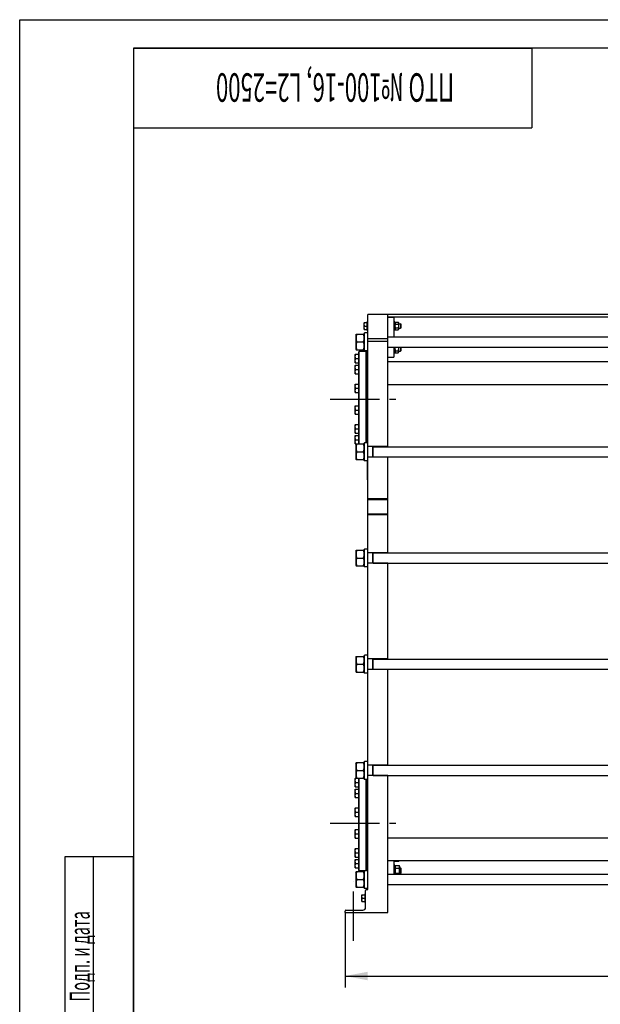
# Model space of a CAD drawing. Units: millimetres. Extents: x 0 to 8400, y -6 to 5940.
# Drawn here: x 0 to 2041, y 2481 to 5940 of the extents above; entities that cross this region are included whole.
import ezdxf
from ezdxf.enums import TextEntityAlignment as Align

# ---------------------------------------------------------------- set-up
doc = ezdxf.new("R2010")
doc.units = ezdxf.units.MM
doc.header["$LTSCALE"] = 462
doc.linetypes.add('CENTER', pattern=[0.6, 0.375, -0.075, 0.075, -0.075])
doc.layers.get('0').update_dxf_attribs({"linetype": 'CONTINUOUS'})
for name, color, linetype in [('AXIS', 7, 'CONTINUOUS'), ('DIMS', 7, 'CONTINUOUS'), ('NOTES', 7, 'CONTINUOUS')]:
    doc.layers.add(name, color=color, linetype=linetype)
doc.dimstyles.new('DIMSTYLE_1', dxfattribs={"dimtxt": 70, "dimasz": 80, "dimexe": 2, "dimexo": 0, "dimgap": 0.875, "dimtad": 1, "dimdec": 0, "dimdsep": 46, "dimtxsty": 'Standard', "dimblk": '_FILLED', "dimblk1": '_FILLED', "dimblk2": '_FILLED', "dimcen": 0.09, "dimclrt": 5, "dimadec": 0, "dimazin": 0, "dimtp": 2, "dimtm": 2, "dimtfac": 1, "dimtdec": 0, "dimtofl": 0, "dimtmove": 0, "dimatfit": 3, "dimldrblk": '_FILLED', "dimfxl": 1, "dimtolj": 1, "dimarcsym": 0})

# ---------------------------------------------------------------- blocks, each defined once
blk = doc.blocks.new('_FILLED')
at = {"color": 0, "linetype": 'ByBlock'}
blk.add_solid([(0, 0), (-1, 0.1875), (-1, -0.1875)], dxfattribs=at)
blk = doc.blocks.new('*D1')
at = {"layer": 'DIMS', "color": 2, "linetype": 'Continuous'}
for p, q in [((1143.9, 2804), (1143.9, 2540.6)), ((3878.8, 2804), (3878.8, 2540.6)), ((1143.9, 2580.6), (2511.4, 2580.6)), ((3878.8, 2580.6), (2511.4, 2580.6))]:
    blk.add_line(p, q, dxfattribs=at)
at = {"layer": 'DIMS', "color": 2, "linetype": 'Continuous', "xscale": 80, "yscale": 80, "zscale": 80, "rotation": 180}
blk.add_blockref('_FILLED', (1143.9, 2580.6), dxfattribs=at)
at = {"layer": 'DIMS', "color": 2, "linetype": 'Continuous', "xscale": 80, "yscale": 80, "zscale": 80}
blk.add_blockref('_FILLED', (3878.8, 2580.6), dxfattribs=at)
at = {"layer": 'DIMS', "color": 5, "linetype": 'Continuous', "width": 0.607422}
blk.add_text('2735', height=70, dxfattribs=at).set_placement((2511.4, 2598.1), align=Align.CENTER)
blk = doc.blocks.new('*T11')
at = {"color": 7, "linetype": 'Continuous'}
for p, q in [((-240, -240), (-240, 2660)), ((-240, 2660), (0, 2660)), ((-140, -240), (-140, 2660)), ((0, -240), (0, 2660)), ((-240, 1960), (0, 1960)), ((-240, 1460), (0, 1460)), ((-240, 960), (0, 960)), ((-240, 260), (0, 260)), ((-240, -240), (0, -240))]:
    blk.add_line(p, q, dxfattribs=at)
at = {"layer": 'NOTES', "color": 5, "linetype": 'Continuous', "oblique": 15}
for s, width, p in [('Подп. и дата', 0.541341, (-153.8, 2310)), ('Подп. и дата', 0.541341, (-153.8, 610)), ('Инв. № подл.', 0.529622, (-153.8, 10))]:
    blk.add_text(s, height=70, rotation=90, dxfattribs=dict(at, width=width)).set_placement(p, align=Align.CENTER)
blk = doc.blocks.new('*T12')
at = {"color": 7, "linetype": 'Continuous'}
for p, q in [((0, 0), (1400, 0)), ((0, 0), (0, -280)), ((1400, 0), (1400, -280)), ((0, -280), (1400, -280))]:
    blk.add_line(p, q, dxfattribs=at)
at = {"layer": 'NOTES', "color": 5, "linetype": 'Continuous', "oblique": 15, "width": 0.56901}
blk.add_text('ПТО №100-16, L2=2500 ', height=100, rotation=180, dxfattribs=at).set_placement((700, -88.2), align=Align.CENTER)

msp = doc.modelspace()

# ---------------------------------------------------------------- linework, layer by layer
at = {"color": 4, "linetype": 'Continuous'}
for p, q in [((0, 0), (0, 5940)), ((0, 5940), (8400, 5940))]:
    msp.add_line(p, q, dxfattribs=at)
at = {"color": 7, "linetype": 'Continuous'}
for p, q in [((400, 5840), (400, 100)), ((8300, 5840), (400, 5840)), ((1220.9, 4879), (1220.9, 4849)), ((1220.9, 4879), (1223.9, 4879)), ((1223.9, 2884), (1223.9, 4904)), ((2568.9, 4904), (1223.9, 4904)), ((1293.9, 4440), (1293.9, 4904)), ((2568.9, 4895.5), (1293.9, 4895.5)), ((1293.9, 4895), (1315.9, 4895)), ((1315.9, 4895), (1315.9, 4826)), ((1318.9, 4879), (1315.9, 4879)), ((1318.9, 4849), (1318.9, 4879)), ((1318.9, 4875), (1320.3, 4877.8)), ((1320.3, 4877.8), (1330.6, 4877.8)), ((1330.6, 4877.8), (1331.9, 4875)), ((1211.3, 4876), (1210.9, 4875.4)), ((1210.9, 4852.6), (1210.9, 4875.4)), ((1211.3, 4852), (1210.9, 4852.6)), ((1211.3, 4876), (1220.9, 4876)), ((1211.3, 4852), (1220.9, 4852)), ((1212.3, 4864), (1220.9, 4864)), ((1220.9, 4849), (1223.9, 4849)), ((1318.9, 4849), (1315.9, 4849)), ((1318.9, 4853), (1320.3, 4850.1)), ((1320.3, 4870.9), (1330.6, 4870.9)), ((1320.3, 4857.1), (1330.6, 4857.1)), ((1320.3, 4850.1), (1330.6, 4850.1)), ((1330.6, 4850.1), (1331.9, 4853)), ((1331.9, 4875), (1331.9, 4853)), ((1331.9, 4872), (1338.9, 4872)), ((1331.9, 4856), (1338.9, 4856)), ((1338.9, 4872), (1338.9, 4856)), ((1340.9, 4870), (1338.9, 4872)), ((1340.9, 4858), (1338.9, 4856)), ((1340.9, 4858), (1340.9, 4870)), ((1181.9, 4833.5), (1182.8, 4835.5)), ((1181.9, 4833.5), (1181.9, 4782.4)), ((1182.8, 4835.5), (1210, 4835.5)), ((1184.8, 4808), (1208, 4808)), ((1210, 4835.5), (1210.9, 4833.5)), ((1210.9, 4837.9), (1212.5, 4839.5)), ((1210.9, 4774.5), (1210.9, 4837.9)), ((1212.5, 4776.5), (1212.5, 4839.5)), ((1223.9, 4839.5), (1212.5, 4839.5)), ((1293.9, 4819), (1223.9, 4819)), ((1293.9, 4809), (1223.9, 4809)), ((1293.9, 4826), (2573.9, 4826)), ((1181.9, 4782.4), (1182.8, 4780.5)), ((1182.8, 4780.5), (1210, 4780.5)), ((1191.9, 4773.5), (1192.9, 4774.5)), ((1191.9, 4449.5), (1191.9, 4773.5)), ((1192.9, 4449.5), (1192.9, 4774.5)), ((1217.9, 4774.5), (1192.9, 4774.5)), ((1210, 4780.5), (1210.9, 4782.4)), ((1210.9, 4778.1), (1212.5, 4776.5)), ((1223.9, 4776.5), (1212.5, 4776.5)), ((1217.9, 4453.5), (1217.9, 4774.5)), ((1218.9, 4773.5), (1217.9, 4774.5)), ((1218.9, 4453.5), (1218.9, 4773.5)), ((1220.9, 4776.5), (1220.9, 4769)), ((1293.9, 4790), (2573.9, 4790)), ((1315.9, 4790), (1315.9, 4754)), ((1318.9, 4769), (1318.9, 4790)), ((1320.3, 4777.1), (1330.6, 4777.1)), ((1331.9, 4790), (1331.9, 4773)), ((1331.9, 4776), (1338.9, 4776)), ((1338.9, 4790), (1338.9, 4776)), ((1340.9, 4778), (1338.9, 4776)), ((1340.9, 4778), (1340.9, 4790)), ((1179.9, 4764.5), (1179.4, 4763.7)), ((1179.4, 4735.2), (1179.4, 4763.7)), ((1179.9, 4764.5), (1191.9, 4764.5)), ((1181.2, 4749.5), (1191.9, 4749.5)), ((1218.9, 4772), (1220.9, 4772)), ((1218.9, 4759.5), (1223.9, 4759.5)), ((1218.9, 4739.5), (1223.9, 4739.5)), ((1220.9, 4769), (1223.9, 4769)), ((1221.9, 4721.3), (1221.9, 4739.5)), ((1293.9, 4754), (1315.9, 4754)), ((1293.9, 4739), (2573.9, 4739)), ((1318.9, 4769), (1315.9, 4769)), ((1318.9, 4773), (1320.3, 4770.1)), ((1320.3, 4770.1), (1330.6, 4770.1)), ((1330.6, 4770.1), (1331.9, 4773)), ((1179.9, 4734.5), (1179.4, 4735.2)), ((1179.9, 4726.3), (1179.4, 4725.5)), ((1179.4, 4697), (1179.4, 4725.5)), ((1179.9, 4734.5), (1191.9, 4734.5)), ((1179.9, 4726.3), (1191.9, 4726.3)), ((1181.2, 4711.3), (1191.9, 4711.3)), ((1218.9, 4721.3), (1223.9, 4721.3)), ((1179.9, 4696.3), (1179.4, 4697)), ((1179.9, 4696.3), (1191.9, 4696.3)), ((1218.9, 4701.3), (1223.9, 4701.3)), ((1221.9, 4655.2), (1221.9, 4701.3)), ((1179.9, 4660.2), (1179.4, 4659.4)), ((1179.4, 4630.9), (1179.4, 4659.4)), ((1179.9, 4660.2), (1191.9, 4660.2)), ((1181.2, 4645.2), (1191.9, 4645.2)), ((1218.9, 4655.2), (1223.9, 4655.2)), ((1218.9, 4635.2), (1223.9, 4635.2)), ((1221.9, 4578.8), (1221.9, 4635.2)), ((1293.9, 4659), (2573.9, 4659)), ((1179.9, 4630.2), (1179.4, 4630.9)), ((1179.9, 4630.2), (1191.9, 4630.2)), ((1179.9, 4583.8), (1179.4, 4583.1)), ((1179.4, 4554.6), (1179.4, 4583.1)), ((1179.9, 4583.8), (1191.9, 4583.8)), ((1181.2, 4568.8), (1191.9, 4568.8)), ((1218.9, 4578.8), (1223.9, 4578.8)), ((1179.9, 4553.8), (1179.4, 4554.6)), ((1179.9, 4553.8), (1191.9, 4553.8)), ((1218.9, 4558.8), (1223.9, 4558.8)), ((1221.9, 4512.7), (1221.9, 4558.8)), ((1179.9, 4517.7), (1179.4, 4516.9)), ((1179.4, 4488.4), (1179.4, 4516.9)), ((1179.9, 4517.7), (1191.9, 4517.7)), ((1181.2, 4502.7), (1191.9, 4502.7)), ((1218.9, 4512.7), (1223.9, 4512.7)), ((1179.9, 4487.7), (1179.4, 4488.4)), ((1179.9, 4479.5), (1179.4, 4478.8)), ((1179.4, 4450.3), (1179.4, 4478.8)), ((1179.9, 4487.7), (1191.9, 4487.7)), ((1179.9, 4479.5), (1191.9, 4479.5)), ((1181.2, 4464.5), (1191.9, 4464.5)), ((1218.9, 4492.7), (1223.9, 4492.7)), ((1218.9, 4474.5), (1223.9, 4474.5)), ((1221.9, 4474.5), (1221.9, 4492.7)), ((1179.9, 4449.5), (1179.4, 4450.3)), ((1179.9, 4449.5), (1191.9, 4449.5)), ((1181.9, 4447.5), (1182.8, 4449.5)), ((1181.9, 4447.5), (1181.9, 4396.4)), ((1182.8, 4449.5), (1210, 4449.5)), ((1210, 4449.5), (1210.9, 4447.5)), ((1210.9, 4451.9), (1212.5, 4453.5)), ((1210.9, 4392.1), (1210.9, 4451.9)), ((1212.5, 4390.5), (1212.5, 4453.5)), ((1223.9, 4453.5), (1212.5, 4453.5)), ((1218.9, 4454.5), (1223.9, 4454.5)), ((1222.6, 4453.5), (1222.6, 4454.5)), ((1222.9, 4453.5), (1222.9, 4454.5)), ((1293.9, 4440.5), (1223.9, 4440.5)), ((1241.9, 4403.5), (1241.9, 4440.5)), ((1242.9, 4403.5), (1242.9, 4440.5)), ((1242.9, 4440), (2604.9, 4440)), ((1181.9, 4396.4), (1182.8, 4394.5)), ((1182.8, 4394.5), (1210, 4394.5)), ((1184.8, 4422), (1208, 4422)), ((1210, 4394.5), (1210.9, 4396.4)), ((1293.9, 4403.5), (1223.9, 4403.5)), ((1242.9, 4404), (2604.9, 4404)), ((1293.9, 4067), (1293.9, 4404)), ((1210.9, 4392.1), (1212.5, 4390.5)), ((1223.9, 4390.5), (1212.5, 4390.5)), ((1222.9, 4324), (1222.9, 4390.5)), ((1221.2, 4330), (1221.2, 4328)), ((1222.9, 4324), (1223.9, 4324)), ((1293.9, 4257), (1223.9, 4257)), ((1223.9, 4254), (1293.9, 4254)), ((1223.9, 4204), (1293.9, 4204)), ((1293.9, 4201), (1223.9, 4201)), ((1181.9, 4074.5), (1182.8, 4076.5)), ((1181.9, 4074.5), (1181.9, 4023.4)), ((1182.8, 4076.5), (1210, 4076.5)), ((1184.8, 4049), (1208, 4049)), ((1210, 4076.5), (1210.9, 4074.5)), ((1210.9, 4078.9), (1212.5, 4080.5)), ((1210.9, 4019.1), (1210.9, 4078.9)), ((1212.5, 4017.5), (1212.5, 4080.5)), ((1223.9, 4080.5), (1212.5, 4080.5)), ((1293.9, 4067.5), (1223.9, 4067.5)), ((1241.9, 4030.5), (1241.9, 4067.5)), ((1242.9, 4030.5), (1242.9, 4067.5)), ((1242.9, 4067), (2604.9, 4067)), ((1181.9, 4023.4), (1182.8, 4021.5)), ((1182.8, 4021.5), (1210, 4021.5)), ((1210, 4021.5), (1210.9, 4023.4)), ((1210.9, 4019.1), (1212.5, 4017.5)), ((1223.9, 4017.5), (1212.5, 4017.5)), ((1293.9, 4030.5), (1223.9, 4030.5)), ((1242.9, 4031), (2604.9, 4031)), ((1293.9, 3694), (1293.9, 4031)), ((1181.9, 3701.5), (1182.8, 3703.5)), ((1181.9, 3701.5), (1181.9, 3650.4)), ((1182.8, 3703.5), (1210, 3703.5)), ((1210, 3703.5), (1210.9, 3701.5)), ((1210.9, 3705.9), (1212.5, 3707.5)), ((1210.9, 3646.1), (1210.9, 3705.9)), ((1212.5, 3644.5), (1212.5, 3707.5)), ((1223.9, 3707.5), (1212.5, 3707.5)), ((1184.8, 3676), (1208, 3676)), ((1293.9, 3694.5), (1223.9, 3694.5)), ((1241.9, 3657.5), (1241.9, 3694.5)), ((1242.9, 3657.5), (1242.9, 3694.5)), ((1242.9, 3694), (2604.9, 3694)), ((1181.9, 3650.4), (1182.8, 3648.5)), ((1182.8, 3648.5), (1210, 3648.5)), ((1210, 3648.5), (1210.9, 3650.4)), ((1210.9, 3646.1), (1212.5, 3644.5)), ((1223.9, 3644.5), (1212.5, 3644.5)), ((1293.9, 3657.5), (1223.9, 3657.5)), ((1242.9, 3658), (2604.9, 3658)), ((1293.9, 3321), (1293.9, 3658)), ((1181.9, 3328.5), (1182.8, 3330.5)), ((1181.9, 3328.5), (1181.9, 3277.4)), ((1182.8, 3330.5), (1210, 3330.5)), ((1210, 3330.5), (1210.9, 3328.5)), ((1210.9, 3332.9), (1212.5, 3334.5)), ((1210.9, 3273.1), (1210.9, 3332.9)), ((1212.5, 3271.5), (1212.5, 3334.5)), ((1223.9, 3334.5), (1212.5, 3334.5)), ((1293.9, 3321.5), (1223.9, 3321.5)), ((1241.9, 3284.5), (1241.9, 3321.5)), ((1242.9, 3284.5), (1242.9, 3321.5)), ((1242.9, 3321), (2604.9, 3321)), ((1184.8, 3303), (1208, 3303)), ((1179.9, 3275.5), (1179.4, 3274.7)), ((1179.4, 3246.2), (1179.4, 3274.7)), ((1179.9, 3275.5), (1191.9, 3275.5)), ((1181.2, 3260.5), (1191.9, 3260.5)), ((1181.9, 3277.4), (1182.8, 3275.5)), ((1182.8, 3275.5), (1210, 3275.5)), ((1191.9, 2951.5), (1191.9, 3275.5)), ((1192.9, 2950.5), (1192.9, 3275.5)), ((1210, 3275.5), (1210.9, 3277.4)), ((1210.9, 3273.1), (1212.5, 3271.5)), ((1223.9, 3271.5), (1212.5, 3271.5)), ((1217.9, 2950.5), (1217.9, 3271.5)), ((1218.9, 2951.5), (1218.9, 3271.5)), ((1218.9, 3270.5), (1223.9, 3270.5)), ((1293.9, 3284.5), (1223.9, 3284.5)), ((1242.9, 3285), (2604.9, 3285)), ((1293.9, 2804), (1293.9, 3285)), ((1179.9, 3245.5), (1179.4, 3246.2)), ((1179.9, 3237.3), (1179.4, 3236.5)), ((1179.4, 3208), (1179.4, 3236.5)), ((1179.9, 3245.5), (1191.9, 3245.5)), ((1179.9, 3237.3), (1191.9, 3237.3)), ((1181.2, 3222.3), (1191.9, 3222.3)), ((1218.9, 3250.5), (1223.9, 3250.5)), ((1218.9, 3232.3), (1223.9, 3232.3)), ((1221.9, 3232.3), (1221.9, 3250.5)), ((1179.9, 3207.3), (1179.4, 3208)), ((1179.9, 3207.3), (1191.9, 3207.3)), ((1218.9, 3212.3), (1223.9, 3212.3)), ((1221.9, 3166.2), (1221.9, 3212.3)), ((1179.9, 3171.2), (1179.4, 3170.4)), ((1179.4, 3141.9), (1179.4, 3170.4)), ((1179.9, 3171.2), (1191.9, 3171.2)), ((1181.2, 3156.2), (1191.9, 3156.2)), ((1218.9, 3166.2), (1223.9, 3166.2)), ((1179.9, 3141.2), (1179.4, 3141.9)), ((1179.9, 3141.2), (1191.9, 3141.2)), ((1218.9, 3146.2), (1223.9, 3146.2)), ((1221.9, 3089.8), (1221.9, 3146.2)), ((1179.9, 3094.8), (1179.4, 3094.1)), ((1179.4, 3065.6), (1179.4, 3094.1)), ((1179.9, 3094.8), (1191.9, 3094.8)), ((1181.2, 3079.8), (1191.9, 3079.8)), ((1218.9, 3089.8), (1223.9, 3089.8)), ((1179.9, 3064.8), (1179.4, 3065.6)), ((1179.9, 3064.8), (1191.9, 3064.8)), ((1218.9, 3069.8), (1223.9, 3069.8)), ((1221.9, 3023.7), (1221.9, 3069.8)), ((1293.9, 3066), (2573.9, 3066)), ((1179.9, 3028.7), (1179.4, 3027.9)), ((1179.4, 2999.4), (1179.4, 3027.9)), ((1179.9, 3028.7), (1191.9, 3028.7)), ((1181.2, 3013.7), (1191.9, 3013.7)), ((1218.9, 3023.7), (1223.9, 3023.7)), ((1179.9, 2998.7), (1179.4, 2999.4)), ((1179.9, 2990.5), (1179.4, 2989.8)), ((1179.4, 2961.3), (1179.4, 2989.8)), ((1179.9, 2998.7), (1191.9, 2998.7)), ((1179.9, 2990.5), (1191.9, 2990.5)), ((1181.2, 2975.5), (1191.9, 2975.5)), ((1218.9, 3003.7), (1223.9, 3003.7)), ((1218.9, 2985.5), (1223.9, 2985.5)), ((1221.9, 2985.5), (1221.9, 3003.7)), ((1293.9, 2986), (2573.9, 2986)), ((1315.9, 2986), (1315.9, 2938)), ((1318.9, 2982.5), (1315.9, 2982.5)), ((1318.9, 2982.5), (1318.9, 2986)), ((1319.5, 2986), (1320.5, 2983.7)), ((1320.5, 2983.7), (1333.3, 2983.7)), ((1333.3, 2983.7), (1334.4, 2986)), ((1179.9, 2960.5), (1179.4, 2961.3)), ((1179.9, 2960.5), (1191.9, 2960.5)), ((1181.9, 2945.5), (1182.8, 2947.5)), ((1181.9, 2945.5), (1181.9, 2894.4)), ((1182.8, 2947.5), (1210, 2947.5)), ((1191.9, 2951.5), (1192.9, 2950.5)), ((1217.9, 2950.5), (1192.9, 2950.5)), ((1208.4, 2947.5), (1208.4, 2950.5)), ((1210, 2947.5), (1210.9, 2945.5)), ((1210.9, 2949.9), (1211.5, 2950.5)), ((1210.9, 2890.1), (1210.9, 2949.9)), ((1212.5, 2888.5), (1212.5, 2950.5)), ((1218.9, 2951.5), (1217.9, 2950.5)), ((1218.9, 2965.5), (1223.9, 2965.5)), ((1223.9, 2951.5), (1218.9, 2951.5)), ((1220.9, 2965.5), (1220.9, 2951.5)), ((1318.9, 2969.5), (1315.9, 2969.5)), ((1318.9, 2938), (1318.9, 2969.5)), ((1318.9, 2964.8), (1320.5, 2968.3)), ((1320.5, 2968.3), (1333.3, 2968.3)), ((1320.5, 2959.6), (1333.3, 2959.6)), ((1320.5, 2942.3), (1333.3, 2942.3)), ((1333.3, 2968.3), (1334.9, 2964.8)), ((1334.9, 2964.8), (1334.9, 2938)), ((1334.9, 2961), (1338.4, 2961)), ((1334.9, 2941), (1338.4, 2941)), ((1340.9, 2958.5), (1338.4, 2961)), ((1338.4, 2961), (1338.4, 2941)), ((1340.9, 2943.5), (1338.4, 2941)), ((1340.9, 2943.5), (1340.9, 2958.5)), ((1184.8, 2920), (1208, 2920)), ((1293.9, 2938), (2573.9, 2938)), ((1181.9, 2894.4), (1182.8, 2892.5)), ((1182.8, 2892.5), (1210, 2892.5)), ((1210, 2892.5), (1210.9, 2894.4)), ((1210.9, 2890.1), (1212.5, 2888.5)), ((1223.9, 2888.5), (1212.5, 2888.5)), ((1215.9, 2821), (1215.9, 2881)), ((1218.9, 2884), (1223.9, 2884)), ((1293.9, 2902), (2573.9, 2902)), ((1203.3, 2866), (1202.9, 2865.4)), ((1202.9, 2842.6), (1202.9, 2865.4)), ((1203.3, 2842), (1202.9, 2842.6)), ((1203.3, 2866), (1212.9, 2866)), ((1203.3, 2842), (1212.9, 2842)), ((1204.3, 2854), (1212.9, 2854)), ((1212.9, 2869), (1212.9, 2839)), ((1212.9, 2869), (1215.9, 2869)), ((1212.9, 2839), (1215.9, 2839)), ((1143.9, 2804), (1143.9, 2809)), ((1143.9, 2804), (1293.9, 2804)), ((1146.9, 2812), (1206.9, 2812))]:
    msp.add_line(p, q, dxfattribs=at)
for centre, radius, start, end in [((1226, 4330), 4.82, 130.3509, 180), ((1226, 4328), 4.82, 180, 229.6491), ((1218.9, 2881), 3, 90, 180), ((1146.9, 2809), 3, 90, 180), ((1206.9, 2821), 9, 270, 360)]:
    msp.add_arc(centre, radius, start, end, dxfattribs=at)
for points, knots in [([(1320.3, 4877.8), (1320, 4877.3), (1319.6, 4876.2), (1319.3, 4874.4), (1319.6, 4872.6), (1320, 4871.5), (1320.3, 4870.9)], [0, 0, 0, 0, 0.255093, 0.5, 0.744907, 1, 1, 1, 1]), ([(1330.6, 4877.8), (1330.8, 4877.3), (1331.3, 4876.2), (1331.5, 4874.4), (1331.3, 4872.6), (1330.8, 4871.5), (1330.6, 4870.9)], [0, 0, 0, 0, 0.255093, 0.5, 0.744907, 1, 1, 1, 1]), ([(1212.3, 4864), (1212, 4865), (1211.5, 4866.9), (1211.2, 4870), (1211.5, 4873), (1212, 4875), (1212.3, 4876)], [0, 0, 0, 0, 0.250943, 0.5, 0.749057, 1, 1, 1, 1]), ([(1212.3, 4852), (1212, 4853), (1211.5, 4854.9), (1211.2, 4858), (1211.5, 4861), (1212, 4863), (1212.3, 4864)], [0, 0, 0, 0, 0.250943, 0.5, 0.749057, 1, 1, 1, 1]), ([(1320.3, 4870.9), (1320, 4869.8), (1319.5, 4867.5), (1319.3, 4864), (1319.5, 4860.5), (1320, 4858.2), (1320.3, 4857.1)], [0, 0, 0, 0, 0.250036, 0.5, 0.749964, 1, 1, 1, 1]), ([(1320.3, 4857.1), (1320, 4856.5), (1319.6, 4855.4), (1319.3, 4853.6), (1319.6, 4851.8), (1320, 4850.7), (1320.3, 4850.1)], [0, 0, 0, 0, 0.255093, 0.5, 0.744907, 1, 1, 1, 1]), ([(1330.6, 4870.9), (1330.9, 4869.8), (1331.3, 4867.5), (1331.5, 4864), (1331.3, 4860.5), (1330.9, 4858.2), (1330.6, 4857.1)], [0, 0, 0, 0, 0.250036, 0.5, 0.749964, 1, 1, 1, 1]), ([(1330.6, 4857.1), (1330.8, 4856.5), (1331.3, 4855.4), (1331.5, 4853.6), (1331.3, 4851.8), (1330.8, 4850.7), (1330.6, 4850.1)], [0, 0, 0, 0, 0.255093, 0.5, 0.744907, 1, 1, 1, 1]), ([(1184.8, 4835.5), (1184.2, 4833.2), (1183.5, 4829.8), (1182.9, 4825.2), (1182.8, 4821.7), (1182.9, 4818.3), (1183.5, 4813.6), (1184.2, 4810.2), (1184.8, 4808)], [0, 0, 0, 0, 0.250538, 0.37536, 0.5, 0.62464, 0.749462, 1, 1, 1, 1]), ([(1184.8, 4808), (1184.2, 4805.7), (1183.5, 4802.3), (1182.9, 4797.7), (1182.8, 4794.2), (1182.9, 4790.8), (1183.5, 4786.1), (1184.2, 4782.7), (1184.8, 4780.5)], [0, 0, 0, 0, 0.250538, 0.37536, 0.5, 0.62464, 0.749462, 1, 1, 1, 1]), ([(1208, 4835.5), (1208.6, 4833.2), (1209.4, 4829.8), (1209.9, 4825.2), (1210.1, 4821.7), (1209.9, 4818.3), (1209.4, 4813.6), (1208.6, 4810.2), (1208, 4808)], [0, 0, 0, 0, 0.250538, 0.37536, 0.5, 0.62464, 0.749462, 1, 1, 1, 1]), ([(1208, 4808), (1208.6, 4805.7), (1209.4, 4802.3), (1209.9, 4797.7), (1210.1, 4794.2), (1209.9, 4790.8), (1209.4, 4786.1), (1208.6, 4782.7), (1208, 4780.5)], [0, 0, 0, 0, 0.250538, 0.37536, 0.5, 0.62464, 0.749462, 1, 1, 1, 1]), ([(1211.6, 4774.5), (1211.6, 4774.8), (1211.4, 4775.8), (1211.3, 4776.9), (1211.3, 4777.7)], [0, 0, 0, 0, 0.250744, 1, 1, 1, 1]), ([(1320, 4790), (1319.8, 4788.9), (1319.5, 4786.8), (1319.3, 4783.5), (1319.6, 4780.3), (1320, 4778.1), (1320.3, 4777.1)], [0, 0, 0, 0, 0.250019, 0.499985, 0.749963, 1, 1, 1, 1]), ([(1320.3, 4777.1), (1320, 4776.5), (1319.6, 4775.4), (1319.3, 4773.6), (1319.6, 4771.8), (1320, 4770.7), (1320.3, 4770.1)], [0, 0, 0, 0, 0.255093, 0.5, 0.744907, 1, 1, 1, 1]), ([(1330.8, 4790), (1331, 4788.9), (1331.4, 4786.8), (1331.5, 4783.5), (1331.2, 4780.3), (1330.8, 4778.1), (1330.6, 4777.1)], [0, 0, 0, 0, 0.250019, 0.499985, 0.749963, 1, 1, 1, 1]), ([(1330.6, 4777.1), (1330.8, 4776.5), (1331.3, 4775.4), (1331.5, 4773.6), (1331.3, 4771.8), (1330.8, 4770.7), (1330.6, 4770.1)], [0, 0, 0, 0, 0.255093, 0.5, 0.744907, 1, 1, 1, 1]), ([(1181.2, 4749.5), (1180.8, 4750.7), (1180.1, 4753.1), (1179.7, 4757), (1180.1, 4760.8), (1180.8, 4763.2), (1181.2, 4764.5)], [0, 0, 0, 0, 0.250943, 0.5, 0.749057, 1, 1, 1, 1]), ([(1181.2, 4734.5), (1180.8, 4735.7), (1180.1, 4738.1), (1179.7, 4742), (1180.1, 4745.8), (1180.8, 4748.2), (1181.2, 4749.5)], [0, 0, 0, 0, 0.250943, 0.5, 0.749057, 1, 1, 1, 1]), ([(1219, 4738.5), (1219.1, 4738.5), (1219.2, 4738.5), (1219.3, 4738.5), (1219.4, 4738.6), (1219.4, 4738.7), (1219.4, 4738.9), (1219.4, 4739.1), (1219.3, 4739.3), (1219.3, 4739.5)], [0, 0, 0, 0, 0.114371, 0.211068, 0.299714, 0.393831, 0.505481, 0.641964, 1, 1, 1, 1]), ([(1181.2, 4711.3), (1180.8, 4712.5), (1180.1, 4715), (1179.7, 4718.8), (1180.1, 4722.6), (1180.8, 4725.1), (1181.2, 4726.3)], [0, 0, 0, 0, 0.250943, 0.5, 0.749057, 1, 1, 1, 1]), ([(1181.2, 4696.3), (1180.8, 4697.5), (1180.1, 4700), (1179.7, 4703.8), (1180.1, 4707.6), (1180.8, 4710.1), (1181.2, 4711.3)], [0, 0, 0, 0, 0.250943, 0.5, 0.749057, 1, 1, 1, 1]), ([(1181.2, 4645.2), (1180.8, 4646.4), (1180.1, 4648.8), (1179.7, 4652.7), (1180.1, 4656.5), (1180.8, 4658.9), (1181.2, 4660.2)], [0, 0, 0, 0, 0.250943, 0.5, 0.749057, 1, 1, 1, 1]), ([(1181.2, 4630.2), (1180.8, 4631.4), (1180.1, 4633.8), (1179.7, 4637.7), (1180.1, 4641.5), (1180.8, 4643.9), (1181.2, 4645.2)], [0, 0, 0, 0, 0.250943, 0.5, 0.749057, 1, 1, 1, 1]), ([(1181.2, 4568.8), (1180.8, 4570), (1180.1, 4572.5), (1179.7, 4576.3), (1180.1, 4580.1), (1180.8, 4582.6), (1181.2, 4583.8)], [0, 0, 0, 0, 0.250943, 0.5, 0.749057, 1, 1, 1, 1]), ([(1181.2, 4553.8), (1180.8, 4555), (1180.1, 4557.5), (1179.7, 4561.3), (1180.1, 4565.1), (1180.8, 4567.6), (1181.2, 4568.8)], [0, 0, 0, 0, 0.250943, 0.5, 0.749057, 1, 1, 1, 1]), ([(1181.2, 4502.7), (1180.8, 4503.9), (1180.1, 4506.4), (1179.7, 4510.2), (1180.1, 4514), (1180.8, 4516.5), (1181.2, 4517.7)], [0, 0, 0, 0, 0.250943, 0.5, 0.749057, 1, 1, 1, 1]), ([(1181.2, 4487.7), (1180.8, 4488.9), (1180.1, 4491.4), (1179.7, 4495.2), (1180.1, 4499), (1180.8, 4501.5), (1181.2, 4502.7)], [0, 0, 0, 0, 0.250943, 0.5, 0.749057, 1, 1, 1, 1]), ([(1181.2, 4464.5), (1180.8, 4465.7), (1180.1, 4468.2), (1179.7, 4472), (1180.1, 4475.8), (1180.8, 4478.3), (1181.2, 4479.5)], [0, 0, 0, 0, 0.250943, 0.5, 0.749057, 1, 1, 1, 1]), ([(1181.2, 4449.5), (1180.8, 4450.7), (1180.1, 4453.2), (1179.7, 4457), (1180.1, 4460.8), (1180.8, 4463.3), (1181.2, 4464.5)], [0, 0, 0, 0, 0.250943, 0.5, 0.749057, 1, 1, 1, 1]), ([(1219.3, 4474.5), (1219.3, 4474.6), (1219.4, 4474.8), (1219.4, 4475.1), (1219.4, 4475.3), (1219.4, 4475.4), (1219.3, 4475.5), (1219.2, 4475.5), (1219.1, 4475.5), (1219, 4475.5)], [0, 0, 0, 0, 0.358036, 0.494519, 0.606169, 0.700286, 0.788932, 0.885629, 1, 1, 1, 1]), ([(1184.8, 4449.5), (1184.2, 4447.2), (1183.5, 4443.8), (1182.9, 4439.2), (1182.8, 4435.7), (1182.9, 4432.3), (1183.5, 4427.6), (1184.2, 4424.2), (1184.8, 4422)], [0, 0, 0, 0, 0.250538, 0.37536, 0.5, 0.62464, 0.749462, 1, 1, 1, 1]), ([(1208, 4449.5), (1208.6, 4447.2), (1209.4, 4443.8), (1209.9, 4439.2), (1210.1, 4435.7), (1209.9, 4432.3), (1209.4, 4427.6), (1208.6, 4424.2), (1208, 4422)], [0, 0, 0, 0, 0.250538, 0.37536, 0.5, 0.62464, 0.749462, 1, 1, 1, 1]), ([(1184.8, 4422), (1184.2, 4419.7), (1183.5, 4416.3), (1182.9, 4411.7), (1182.8, 4408.2), (1182.9, 4404.8), (1183.5, 4400.1), (1184.2, 4396.7), (1184.8, 4394.5)], [0, 0, 0, 0, 0.250538, 0.37536, 0.5, 0.62464, 0.749462, 1, 1, 1, 1]), ([(1208, 4422), (1208.6, 4419.7), (1209.4, 4416.3), (1209.9, 4411.7), (1210.1, 4408.2), (1209.9, 4404.8), (1209.4, 4400.1), (1208.6, 4396.7), (1208, 4394.5)], [0, 0, 0, 0, 0.250538, 0.37536, 0.5, 0.62464, 0.749462, 1, 1, 1, 1]), ([(1184.8, 4076.5), (1184.2, 4074.2), (1183.5, 4070.8), (1182.9, 4066.2), (1182.8, 4062.7), (1182.9, 4059.3), (1183.5, 4054.6), (1184.2, 4051.2), (1184.8, 4049)], [0, 0, 0, 0, 0.250538, 0.37536, 0.5, 0.62464, 0.749462, 1, 1, 1, 1]), ([(1184.8, 4049), (1184.2, 4046.7), (1183.5, 4043.3), (1182.9, 4038.7), (1182.8, 4035.2), (1182.9, 4031.8), (1183.5, 4027.1), (1184.2, 4023.7), (1184.8, 4021.5)], [0, 0, 0, 0, 0.250538, 0.37536, 0.5, 0.62464, 0.749462, 1, 1, 1, 1]), ([(1208, 4076.5), (1208.6, 4074.2), (1209.4, 4070.8), (1209.9, 4066.2), (1210.1, 4062.7), (1209.9, 4059.3), (1209.4, 4054.6), (1208.6, 4051.2), (1208, 4049)], [0, 0, 0, 0, 0.250538, 0.37536, 0.5, 0.62464, 0.749462, 1, 1, 1, 1]), ([(1208, 4049), (1208.6, 4046.7), (1209.4, 4043.3), (1209.9, 4038.7), (1210.1, 4035.2), (1209.9, 4031.8), (1209.4, 4027.1), (1208.6, 4023.7), (1208, 4021.5)], [0, 0, 0, 0, 0.250538, 0.37536, 0.5, 0.62464, 0.749462, 1, 1, 1, 1]), ([(1184.8, 3703.5), (1184.2, 3701.2), (1183.5, 3697.8), (1182.9, 3693.2), (1182.8, 3689.7), (1182.9, 3686.3), (1183.5, 3681.6), (1184.2, 3678.2), (1184.8, 3676)], [0, 0, 0, 0, 0.250538, 0.37536, 0.5, 0.62464, 0.749462, 1, 1, 1, 1]), ([(1208, 3703.5), (1208.6, 3701.2), (1209.4, 3697.8), (1209.9, 3693.2), (1210.1, 3689.7), (1209.9, 3686.3), (1209.4, 3681.6), (1208.6, 3678.2), (1208, 3676)], [0, 0, 0, 0, 0.250538, 0.37536, 0.5, 0.62464, 0.749462, 1, 1, 1, 1]), ([(1184.8, 3676), (1184.2, 3673.7), (1183.5, 3670.3), (1182.9, 3665.7), (1182.8, 3662.2), (1182.9, 3658.8), (1183.5, 3654.1), (1184.2, 3650.7), (1184.8, 3648.5)], [0, 0, 0, 0, 0.250538, 0.37536, 0.5, 0.62464, 0.749462, 1, 1, 1, 1]), ([(1208, 3676), (1208.6, 3673.7), (1209.4, 3670.3), (1209.9, 3665.7), (1210.1, 3662.2), (1209.9, 3658.8), (1209.4, 3654.1), (1208.6, 3650.7), (1208, 3648.5)], [0, 0, 0, 0, 0.250538, 0.37536, 0.5, 0.62464, 0.749462, 1, 1, 1, 1]), ([(1184.8, 3330.5), (1184.2, 3328.2), (1183.5, 3324.8), (1182.9, 3320.2), (1182.8, 3316.7), (1182.9, 3313.3), (1183.5, 3308.6), (1184.2, 3305.2), (1184.8, 3303)], [0, 0, 0, 0, 0.250538, 0.37536, 0.5, 0.62464, 0.749462, 1, 1, 1, 1]), ([(1208, 3330.5), (1208.6, 3328.2), (1209.4, 3324.8), (1209.9, 3320.2), (1210.1, 3316.7), (1209.9, 3313.3), (1209.4, 3308.6), (1208.6, 3305.2), (1208, 3303)], [0, 0, 0, 0, 0.250538, 0.37536, 0.5, 0.62464, 0.749462, 1, 1, 1, 1]), ([(1184.8, 3303), (1184.2, 3300.7), (1183.5, 3297.3), (1182.9, 3292.7), (1182.8, 3289.2), (1182.9, 3285.8), (1183.5, 3281.1), (1184.2, 3277.7), (1184.8, 3275.5)], [0, 0, 0, 0, 0.250538, 0.37536, 0.5, 0.62464, 0.749462, 1, 1, 1, 1]), ([(1208, 3303), (1208.6, 3300.7), (1209.4, 3297.3), (1209.9, 3292.7), (1210.1, 3289.2), (1209.9, 3285.8), (1209.4, 3281.1), (1208.6, 3277.7), (1208, 3275.5)], [0, 0, 0, 0, 0.250538, 0.37536, 0.5, 0.62464, 0.749462, 1, 1, 1, 1]), ([(1181.2, 3260.5), (1180.8, 3261.7), (1180.1, 3264.1), (1179.7, 3268), (1180.1, 3271.8), (1180.8, 3274.2), (1181.2, 3275.5)], [0, 0, 0, 0, 0.250943, 0.5, 0.749057, 1, 1, 1, 1]), ([(1181.2, 3245.5), (1180.8, 3246.7), (1180.1, 3249.1), (1179.7, 3253), (1180.1, 3256.8), (1180.8, 3259.2), (1181.2, 3260.5)], [0, 0, 0, 0, 0.250943, 0.5, 0.749057, 1, 1, 1, 1]), ([(1181.2, 3222.3), (1180.8, 3223.5), (1180.1, 3226), (1179.7, 3229.8), (1180.1, 3233.6), (1180.8, 3236.1), (1181.2, 3237.3)], [0, 0, 0, 0, 0.250943, 0.5, 0.749057, 1, 1, 1, 1]), ([(1181.2, 3207.3), (1180.8, 3208.5), (1180.1, 3211), (1179.7, 3214.8), (1180.1, 3218.6), (1180.8, 3221.1), (1181.2, 3222.3)], [0, 0, 0, 0, 0.250943, 0.5, 0.749057, 1, 1, 1, 1]), ([(1219, 3249.5), (1219.1, 3249.5), (1219.2, 3249.5), (1219.3, 3249.5), (1219.4, 3249.6), (1219.4, 3249.7), (1219.4, 3249.9), (1219.4, 3250.1), (1219.3, 3250.3), (1219.3, 3250.5)], [0, 0, 0, 0, 0.114371, 0.211068, 0.299714, 0.393831, 0.505481, 0.641964, 1, 1, 1, 1]), ([(1181.2, 3156.2), (1180.8, 3157.4), (1180.1, 3159.8), (1179.7, 3163.7), (1180.1, 3167.5), (1180.8, 3169.9), (1181.2, 3171.2)], [0, 0, 0, 0, 0.250943, 0.5, 0.749057, 1, 1, 1, 1]), ([(1181.2, 3141.2), (1180.8, 3142.4), (1180.1, 3144.8), (1179.7, 3148.7), (1180.1, 3152.5), (1180.8, 3154.9), (1181.2, 3156.2)], [0, 0, 0, 0, 0.250943, 0.5, 0.749057, 1, 1, 1, 1]), ([(1181.2, 3079.8), (1180.8, 3081), (1180.1, 3083.5), (1179.7, 3087.3), (1180.1, 3091.1), (1180.8, 3093.6), (1181.2, 3094.8)], [0, 0, 0, 0, 0.250943, 0.5, 0.749057, 1, 1, 1, 1]), ([(1181.2, 3064.8), (1180.8, 3066), (1180.1, 3068.5), (1179.7, 3072.3), (1180.1, 3076.1), (1180.8, 3078.6), (1181.2, 3079.8)], [0, 0, 0, 0, 0.250943, 0.5, 0.749057, 1, 1, 1, 1]), ([(1181.2, 3013.7), (1180.8, 3014.9), (1180.1, 3017.4), (1179.7, 3021.2), (1180.1, 3025), (1180.8, 3027.5), (1181.2, 3028.7)], [0, 0, 0, 0, 0.250943, 0.5, 0.749057, 1, 1, 1, 1]), ([(1181.2, 2998.7), (1180.8, 2999.9), (1180.1, 3002.4), (1179.7, 3006.2), (1180.1, 3010), (1180.8, 3012.5), (1181.2, 3013.7)], [0, 0, 0, 0, 0.250943, 0.5, 0.749057, 1, 1, 1, 1]), ([(1181.2, 2975.5), (1180.8, 2976.7), (1180.1, 2979.2), (1179.7, 2983), (1180.1, 2986.8), (1180.8, 2989.3), (1181.2, 2990.5)], [0, 0, 0, 0, 0.250943, 0.5, 0.749057, 1, 1, 1, 1]), ([(1181.2, 2960.5), (1180.8, 2961.7), (1180.1, 2964.2), (1179.7, 2968), (1180.1, 2971.8), (1180.8, 2974.3), (1181.2, 2975.5)], [0, 0, 0, 0, 0.250943, 0.5, 0.749057, 1, 1, 1, 1]), ([(1219.3, 2985.5), (1219.3, 2985.6), (1219.4, 2985.8), (1219.4, 2986.1), (1219.4, 2986.3), (1219.4, 2986.4), (1219.3, 2986.5), (1219.2, 2986.5), (1219.1, 2986.5), (1219, 2986.5)], [0, 0, 0, 0, 0.358036, 0.494519, 0.606169, 0.700286, 0.788932, 0.885629, 1, 1, 1, 1]), ([(1319.7, 2986), (1319.7, 2985.8), (1320, 2985), (1320.3, 2984.2), (1320.5, 2983.7)], [0, 0, 0, 0, 0.24536, 1, 1, 1, 1]), ([(1334.1, 2986), (1334.1, 2985.8), (1333.9, 2985), (1333.6, 2984.2), (1333.3, 2983.7)], [0, 0, 0, 0, 0.24536, 1, 1, 1, 1]), ([(1184.8, 2947.5), (1184.2, 2945.2), (1183.5, 2941.8), (1182.9, 2937.2), (1182.8, 2933.7), (1182.9, 2930.3), (1183.5, 2925.6), (1184.2, 2922.2), (1184.8, 2920)], [0, 0, 0, 0, 0.250538, 0.37536, 0.5, 0.62464, 0.749462, 1, 1, 1, 1]), ([(1208, 2947.5), (1208.6, 2945.2), (1209.4, 2941.8), (1209.9, 2937.2), (1210.1, 2933.7), (1209.9, 2930.3), (1209.4, 2925.6), (1208.6, 2922.2), (1208, 2920)], [0, 0, 0, 0, 0.250538, 0.37536, 0.5, 0.62464, 0.749462, 1, 1, 1, 1]), ([(1209.3, 2947.5), (1209.3, 2947.7), (1209.5, 2948.7), (1209.8, 2949.7), (1210, 2950.5)], [0, 0, 0, 0, 0.249403, 1, 1, 1, 1]), ([(1320.5, 2968.3), (1320.2, 2967.6), (1319.7, 2966.2), (1319.4, 2964), (1319.7, 2961.7), (1320.2, 2960.3), (1320.5, 2959.6)], [0, 0, 0, 0, 0.255093, 0.5, 0.744907, 1, 1, 1, 1]), ([(1320.5, 2959.6), (1320.2, 2958.2), (1319.7, 2955.4), (1319.4, 2951), (1319.7, 2946.6), (1320.2, 2943.7), (1320.5, 2942.3)], [0, 0, 0, 0, 0.250036, 0.5, 0.749964, 1, 1, 1, 1]), ([(1320.5, 2942.3), (1320.2, 2941.6), (1319.8, 2940.6), (1319.5, 2939.1), (1319.5, 2938.3), (1319.5, 2938)], [0, 0, 0, 0, 0.509676, 0.756391, 1, 1, 1, 1]), ([(1333.3, 2968.3), (1333.6, 2967.6), (1334.2, 2966.2), (1334.5, 2964), (1334.2, 2961.7), (1333.6, 2960.3), (1333.3, 2959.6)], [0, 0, 0, 0, 0.255093, 0.5, 0.744907, 1, 1, 1, 1]), ([(1333.3, 2959.6), (1333.6, 2958.2), (1334.2, 2955.4), (1334.5, 2951), (1334.2, 2946.6), (1333.6, 2943.7), (1333.3, 2942.3)], [0, 0, 0, 0, 0.250036, 0.5, 0.749964, 1, 1, 1, 1]), ([(1333.3, 2942.3), (1333.6, 2941.6), (1334, 2940.6), (1334.3, 2939.1), (1334.4, 2938.3), (1334.4, 2938)], [0, 0, 0, 0, 0.509676, 0.756391, 1, 1, 1, 1]), ([(1184.8, 2920), (1184.2, 2917.7), (1183.5, 2914.3), (1182.9, 2909.7), (1182.8, 2906.2), (1182.9, 2902.8), (1183.5, 2898.1), (1184.2, 2894.7), (1184.8, 2892.5)], [0, 0, 0, 0, 0.250538, 0.37536, 0.5, 0.62464, 0.749462, 1, 1, 1, 1]), ([(1208, 2920), (1208.6, 2917.7), (1209.4, 2914.3), (1209.9, 2909.7), (1210.1, 2906.2), (1209.9, 2902.8), (1209.4, 2898.1), (1208.6, 2894.7), (1208, 2892.5)], [0, 0, 0, 0, 0.250538, 0.37536, 0.5, 0.62464, 0.749462, 1, 1, 1, 1]), ([(1204.3, 2854), (1204, 2855), (1203.5, 2856.9), (1203.2, 2860), (1203.5, 2863), (1204, 2865), (1204.3, 2866)], [0, 0, 0, 0, 0.250943, 0.5, 0.749057, 1, 1, 1, 1]), ([(1204.3, 2842), (1204, 2843), (1203.5, 2844.9), (1203.2, 2848), (1203.5, 2851), (1204, 2853), (1204.3, 2854)], [0, 0, 0, 0, 0.250943, 0.5, 0.749057, 1, 1, 1, 1])]:
    msp.add_open_spline(points, degree=3, knots=knots, dxfattribs=at)
for points in [[(1218.9, 4738.5), (1219, 4738.5), (1219, 4738.5), (1219, 4738.5)], [(1219, 4475.5), (1219, 4475.5), (1219, 4475.5), (1218.9, 4475.5)], [(1218.9, 3249.5), (1219, 3249.5), (1219, 3249.5), (1219, 3249.5)], [(1219, 2986.5), (1219, 2986.5), (1219, 2986.5), (1218.9, 2986.5)]]:
    msp.add_open_spline(points, degree=3, dxfattribs=at)
at = {"layer": 'AXIS', "color": 7, "linetype": 'CENTER'}
for p, q in [((1091.9, 4607), (1321.9, 4607)), ((1091.9, 3118), (1321.9, 3118)), ((1173.9, 2704), (1173.9, 2912))]:
    msp.add_line(p, q, dxfattribs=at)

# ---------------------------------------------------------------- block references
for name, p in [('*T12', (400, 5840)), ('*T11', (400, 340))]:
    msp.add_blockref(name, p)

# ---------------------------------------------------------------- dimensions: what is measured, and where the dimension line sits
at = {"layer": 'DIMS', "color": 2, "linetype": 'Continuous'}
dim = msp.add_linear_dim(base=(3878.8, 2580.6), p1=(1143.9, 2804), p2=(3878.8, 2804), dimstyle='DIMSTYLE_1', dxfattribs=at)
dim.commit()
dim.dimension.update_dxf_attribs({"geometry": '*D1', "text_midpoint": (2511.4, 2580.6), "dimtype": 160})

doc.saveas('drawing.dxf')
